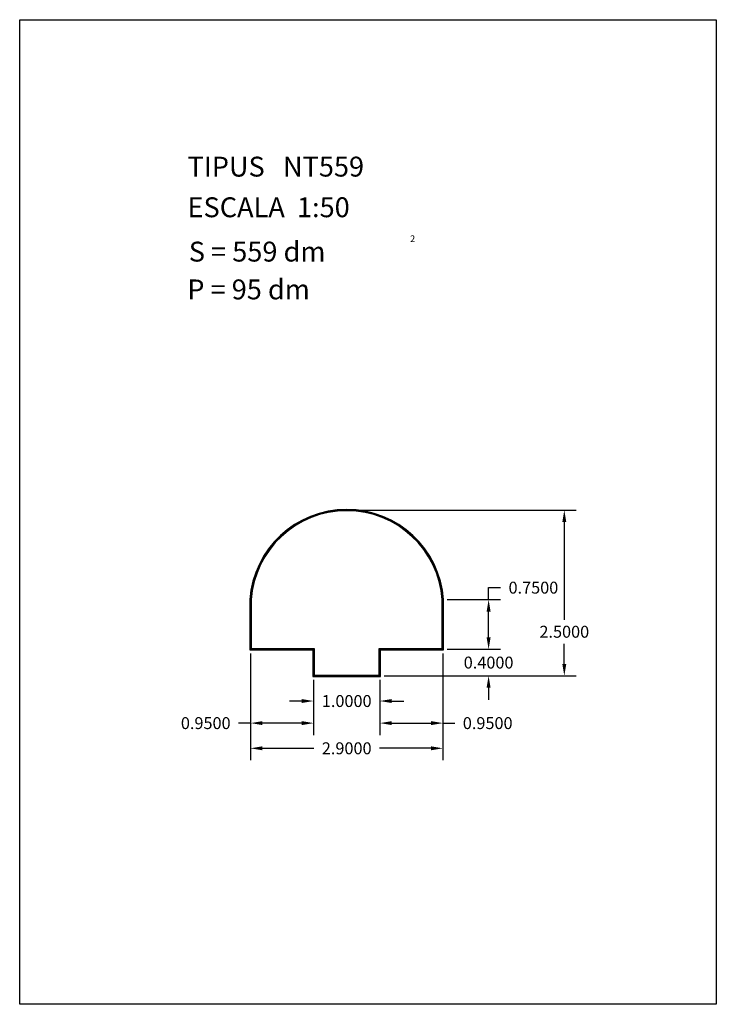
# Model space of a CAD drawing. Extents: x 281.4 to 291.9, y 29.9 to 44.7.
import ezdxf

# ---------------------------------------------------------------- set-up
doc = ezdxf.new("R2010")
doc.units = 0
doc.header["$MEASUREMENT"] = 0
doc.layers.get('0').update_dxf_attribs({"linetype": 'CONTINUOUS'})
doc.layers.get('DEFPOINTS').update_dxf_attribs({"linetype": 'CONTINUOUS'})
doc.styles.add('ROMANC', font='ROMANC')
doc.dimstyles.get("Standard").update_dxf_attribs({"dimtxt": 0.18, "dimasz": 0.18, "dimexe": 0.18, "dimexo": 0.0625, "dimgap": 0.09, "dimtad": 0, "dimtih": 1, "dimtoh": 1, "dimdec": 4, "dimzin": 0, "dimdsep": 46, "dimtxsty": 'STANDARD', "dimcen": 0.09, "dimadec": 0, "dimazin": 0, "dimtfac": 1, "dimtdec": 4, "dimtofl": 0, "dimtmove": 0, "dimatfit": 3, "dimfxl": 1, "dimtolj": 1, "dimtzin": 0, "dimarcsym": 0})

# ---------------------------------------------------------------- blocks, each defined once
blk = doc.blocks.new('*D21')
at = {"color": 0, "lineweight": -2}
for p, q in [((286.388, 37.351), (289.785, 37.351)), ((289.605, 37.171), (289.605, 35.696)), ((289.605, 35.031), (289.605, 35.336)), ((286.888, 34.851), (289.785, 34.851))]:
    blk.add_line(p, q, dxfattribs=at)
at = {"color": 0}
for points in [[(289.575, 37.171), (289.635, 37.171), (289.605, 37.351)], [(289.575, 35.031), (289.635, 35.031), (289.605, 34.851)]]:
    blk.add_solid(points, dxfattribs=at)
at = {"layer": 'DEFPOINTS', "color": 0}
for p in [(286.325, 37.351), (289.605, 37.351), (286.825, 34.851)]:
    blk.add_point(p, dxfattribs=at)
at = {"color": 0, "insert": (289.605, 35.516), "char_height": 0.18, "attachment_point": 5}
blk.add_mtext('\\A1;2.5000', dxfattribs=at)
blk = doc.blocks.new('*D22')
at = {"color": 0, "lineweight": -2}
for p, q in [((288.464, 35.431), (288.464, 35.611)), ((287.838, 35.251), (288.644, 35.251)), ((286.888, 34.851), (288.644, 34.851)), ((288.464, 34.671), (288.464, 34.491))]:
    blk.add_line(p, q, dxfattribs=at)
at = {"color": 0}
for points in [[(288.434, 35.431), (288.494, 35.431), (288.464, 35.251)], [(288.434, 34.671), (288.494, 34.671), (288.464, 34.851)]]:
    blk.add_solid(points, dxfattribs=at)
at = {"layer": 'DEFPOINTS', "color": 0}
for p in [(287.775, 35.251), (288.464, 35.251), (286.825, 34.851)]:
    blk.add_point(p, dxfattribs=at)
at = {"color": 0, "insert": (288.464, 35.051), "char_height": 0.18, "attachment_point": 5}
blk.add_mtext('\\A1;0.4000', dxfattribs=at)
blk = doc.blocks.new('*D23')
at = {"color": 0, "lineweight": -2}
for p, q in [((288.464, 36.001), (288.464, 36.181)), ((288.464, 36.181), (288.644, 36.181)), ((287.838, 36.001), (288.644, 36.001)), ((288.464, 35.431), (288.464, 35.821)), ((287.838, 35.251), (288.644, 35.251))]:
    blk.add_line(p, q, dxfattribs=at)
at = {"color": 0}
for points in [[(288.434, 35.821), (288.494, 35.821), (288.464, 36.001)], [(288.434, 35.431), (288.494, 35.431), (288.464, 35.251)]]:
    blk.add_solid(points, dxfattribs=at)
at = {"layer": 'DEFPOINTS', "color": 0}
for p in [(287.775, 36.001), (288.464, 36.001), (287.775, 35.251)]:
    blk.add_point(p, dxfattribs=at)
at = {"color": 0, "insert": (289.139, 36.181), "char_height": 0.18, "attachment_point": 5}
blk.add_mtext('\\A1;0.7500', dxfattribs=at)
blk = doc.blocks.new('*D24')
at = {"color": 0, "lineweight": -2}
for p, q in [((284.875, 35.189), (284.875, 33.578)), ((287.775, 35.189), (287.775, 33.578)), ((285.055, 33.758), (285.83, 33.758)), ((287.595, 33.758), (286.82, 33.758))]:
    blk.add_line(p, q, dxfattribs=at)
at = {"color": 0}
for points in [[(285.055, 33.788), (285.055, 33.728), (284.875, 33.758)], [(287.595, 33.788), (287.595, 33.728), (287.775, 33.758)]]:
    blk.add_solid(points, dxfattribs=at)
at = {"layer": 'DEFPOINTS', "color": 0}
for p in [(284.875, 35.251), (287.775, 35.251), (287.775, 33.758)]:
    blk.add_point(p, dxfattribs=at)
at = {"color": 0, "insert": (286.325, 33.758), "char_height": 0.18, "attachment_point": 5}
blk.add_mtext('\\A1;2.9000', dxfattribs=at)
blk = doc.blocks.new('*D25')
at = {"color": 0, "lineweight": -2}
for p, q in [((284.875, 35.189), (284.875, 33.958)), ((285.825, 34.789), (285.825, 33.958)), ((284.875, 34.138), (284.695, 34.138)), ((285.645, 34.138), (285.055, 34.138))]:
    blk.add_line(p, q, dxfattribs=at)
at = {"color": 0}
for points in [[(285.055, 34.168), (285.055, 34.108), (284.875, 34.138)], [(285.645, 34.168), (285.645, 34.108), (285.825, 34.138)]]:
    blk.add_solid(points, dxfattribs=at)
at = {"layer": 'DEFPOINTS', "color": 0}
for p in [(284.875, 35.251), (285.825, 34.851), (284.875, 34.138)]:
    blk.add_point(p, dxfattribs=at)
at = {"color": 0, "insert": (284.2, 34.138), "char_height": 0.18, "attachment_point": 5}
blk.add_mtext('\\A1;0.9500', dxfattribs=at)
blk = doc.blocks.new('*D26')
at = {"color": 0, "lineweight": -2}
for p, q in [((287.775, 35.189), (287.775, 33.958)), ((286.825, 34.789), (286.825, 33.958)), ((287.005, 34.138), (287.595, 34.138)), ((287.775, 34.138), (287.955, 34.138))]:
    blk.add_line(p, q, dxfattribs=at)
at = {"color": 0}
for points in [[(287.005, 34.168), (287.005, 34.108), (286.825, 34.138)], [(287.595, 34.168), (287.595, 34.108), (287.775, 34.138)]]:
    blk.add_solid(points, dxfattribs=at)
at = {"layer": 'DEFPOINTS', "color": 0}
for p in [(287.775, 35.251), (286.825, 34.851), (287.775, 34.138)]:
    blk.add_point(p, dxfattribs=at)
at = {"color": 0, "insert": (288.45, 34.138), "char_height": 0.18, "attachment_point": 5}
blk.add_mtext('\\A1;0.9500', dxfattribs=at)
blk = doc.blocks.new('*D27')
at = {"color": 0, "lineweight": -2}
for p, q in [((285.825, 34.726), (285.825, 34.291)), ((286.825, 34.726), (286.825, 34.291)), ((285.645, 34.471), (285.465, 34.471)), ((287.005, 34.471), (287.185, 34.471))]:
    blk.add_line(p, q, dxfattribs=at)
at = {"color": 0}
for points in [[(285.645, 34.501), (285.645, 34.441), (285.825, 34.471)], [(287.005, 34.501), (287.005, 34.441), (286.825, 34.471)]]:
    blk.add_solid(points, dxfattribs=at)
at = {"layer": 'DEFPOINTS', "color": 0}
for p in [(285.825, 34.789), (286.825, 34.789), (285.825, 34.471)]:
    blk.add_point(p, dxfattribs=at)
at = {"color": 0, "insert": (286.325, 34.471), "char_height": 0.18, "attachment_point": 5}
blk.add_mtext('\\A1;1.0000', dxfattribs=at)

msp = doc.modelspace()

# ---------------------------------------------------------------- linework, layer by layer
at = {"linetype": 'Continuous'}
msp.add_lwpolyline([(281.396, 44.747), (291.896, 44.747), (291.896, 29.897), (281.396, 29.897)], close=True, dxfattribs=at)
for points in [[(286.83514, 34.84106), (286.83514, 35.24106), (287.78514, 35.24106), (287.78514, 36.00142, 0.93126265), (284.86514, 36.00142), (284.86514, 35.24106), (285.81514, 35.24106), (285.81514, 34.84106)], [(286.82514, 34.85106), (286.82514, 35.25106), (287.77514, 35.25106), (287.77514, 36.00106, 0.93103448), (284.87514, 36.00106), (284.87514, 35.25106), (285.82514, 35.25106), (285.82514, 34.85106)], [(286.81514, 34.86106), (286.81514, 35.26106), (287.76514, 35.26106), (287.76514, 36.0007, 0.930804), (284.88514, 36.0007), (284.88514, 35.26106), (285.83514, 35.26106), (285.83514, 34.86106)]]:
    msp.add_lwpolyline(points, format="xyb", close=True)

# ---------------------------------------------------------------- texts
at = {"linetype": 'Continuous', "style": 'ROMANC'}
for s, height, p in [('TIPUS   NT559', 0.3, (283.926, 42.381)), ('ESCALA  1:50', 0.3, (283.926, 41.768)), ('2', 0.1, (287.28055, 41.39364)), ('S = 559 dm', 0.3, (283.945, 41.099)), ('P = 95 dm', 0.3, (283.922, 40.529))]:
    msp.add_text(s, height=height, dxfattribs=at).set_placement(p)

# ---------------------------------------------------------------- dimensions: what is measured, and where the dimension line sits
dim = msp.add_linear_dim(base=(289.60504, 37.35106), p1=(286.82514, 34.85106), p2=(286.32514, 37.35106), angle=90, dimstyle='STANDARD')
dim.commit()
dim.dimension.update_dxf_attribs({"geometry": '*D21', "text_midpoint": (289.60504, 35.51632), "dimtype": 160})
for base, p1, p2, picture, middle in [((288.4642, 36.00106), (287.77514, 35.25106), (287.77514, 36.00106), '*D23', (289.1392, 36.18106)), ((288.4642, 35.25106), (286.82514, 34.85106), (287.77514, 35.25106), '*D22', (288.4642, 35.05106))]:
    dim = msp.add_linear_dim(base=base, p1=p1, p2=p2, angle=90, dimstyle='STANDARD')
    dim.commit()
    dim.dimension.update_dxf_attribs({"geometry": picture, "text_midpoint": middle})
for base, p1, p2, picture, middle in [((284.87514, 34.13828), (285.82514, 34.85106), (284.87514, 35.25106), '*D25', (284.20014, 34.13828)), ((287.77514, 33.75813), (284.87514, 35.25106), (287.77514, 35.25106), '*D24', (286.32514, 33.75813)), ((287.77514, 34.13828), (286.82514, 34.85106), (287.77514, 35.25106), '*D26', (288.45014, 34.13828)), ((285.82514, 34.47091), (286.82514, 34.78856), (285.82514, 34.78856), '*D27', (286.32514, 34.47091))]:
    dim = msp.add_linear_dim(base=base, p1=p1, p2=p2, dimstyle='STANDARD')
    dim.commit()
    dim.dimension.update_dxf_attribs({"geometry": picture, "text_midpoint": middle})

doc.saveas('drawing.dxf')
